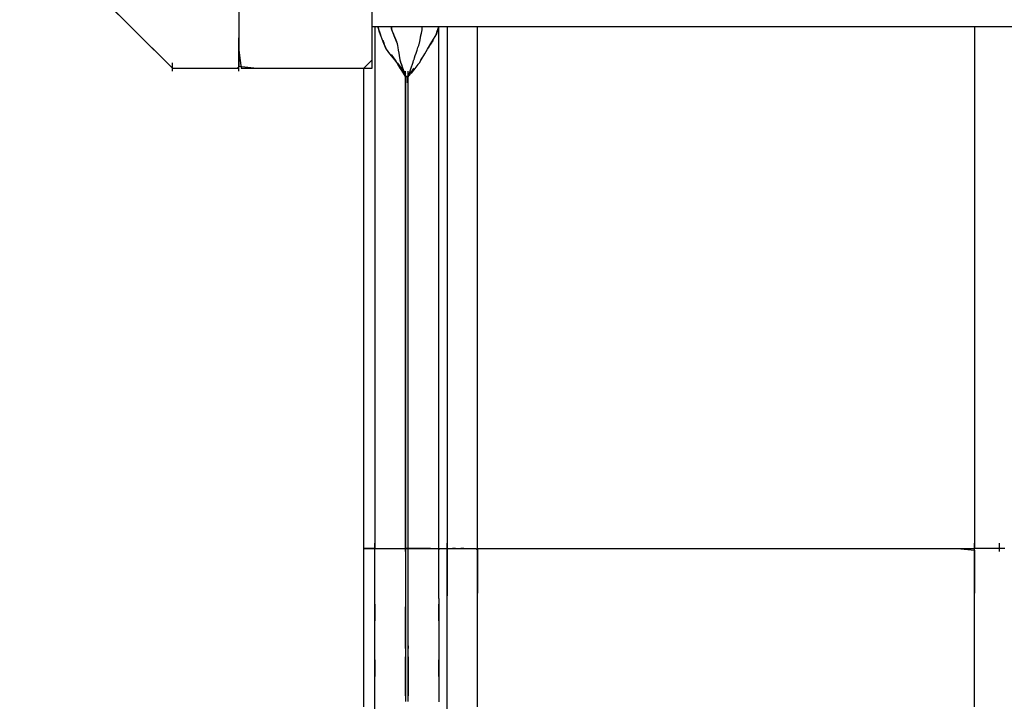
# Model space of a CAD drawing. Extents: x -13996 to 7815, y -8426 to 4611.
# Drawn here: x -11553 to -10888, y -3479 to -3019 of the extents above; entities that cross this region are included whole.
import ezdxf

# ---------------------------------------------------------------- set-up
doc = ezdxf.new("R2010")
doc.units = 0
doc.layers.get('0').update_dxf_attribs({"linetype": 'CONTINUOUS'})

msp = doc.modelspace()

# ---------------------------------------------------------------- linework, layer by layer
for p, q in [((-11449.47, -3052), (-11552.51, -2949.2)), ((-11552.51, -2949.2), (-11477.47, -3024.07)), ((-11404.52, -2982.4), (-11404.52, -3022.34)), ((-11314.64, -3031.71), (-11314.64, -2991.77)), ((-11404.52, -3001.88), (-11404.52, -3039.85)), ((-11314.64, -3046.27), (-11314.64, -3012.23)), ((-11404.52, -3022.34), (-11404.52, -3050.49)), ((-11314.64, -3020.36), (-11314.64, -3020.17)), ((-11314.64, -3020.88), (-11314.64, -3020.36)), ((-11314.64, -3021.62), (-11314.64, -3020.88)), ((-11314.64, -3022.51), (-11314.64, -3021.62)), ((-11314.64, -3023.44), (-11314.64, -3022.51)), ((-11477.47, -3024.07), (-11449.47, -3052)), ((-11314.64, -3024.33), (-11314.64, -3023.44)), ((-11314.64, -3023.91), (-11283.5, -3023.91)), ((-11314.64, -3025.08), (-11314.64, -3024.33)), ((-11314.64, -3025.59), (-11314.64, -3025.08)), ((-11314.64, -3025.79), (-11314.64, -3025.59)), ((-11312.76, -3023.91), (-11312.76, -3035.99)), ((-11310.9, -3023.91), (-11310.83, -3024.11)), ((-11310.49, -3025.13), (-11310.9, -3023.91)), ((-11310.83, -3024.11), (-11310.66, -3024.62)), ((-11310.66, -3024.62), (-11310.41, -3025.37)), ((-11309.68, -3027.55), (-11310.49, -3025.13)), ((-11310.41, -3025.37), (-11310.11, -3026.26)), ((-11310.11, -3026.26), (-11309.8, -3027.19)), ((-11309.8, -3027.19), (-11309.5, -3028.07)), ((-11309.07, -3029.37), (-11309.68, -3027.55)), ((-11309.5, -3028.07), (-11309.25, -3028.82)), ((-11309.25, -3028.82), (-11309.08, -3029.34)), ((-11309.08, -3029.34), (-11309.02, -3029.53)), ((-11308.63, -3030.5), (-11309.07, -3029.37)), ((-11301.53, -3024.15), (-11301.53, -3023.91)), ((-11301.53, -3023.91), (-11301.53, -3023.98)), ((-11301.53, -3023.98), (-11301.53, -3024.15)), ((-11301.53, -3024.69), (-11301.53, -3024.15)), ((-11301.53, -3024.15), (-11301.53, -3024.4)), ((-11301.53, -3024.4), (-11301.53, -3024.69)), ((-11301.53, -3025.3), (-11301.53, -3024.69)), ((-11301.53, -3024.69), (-11301.53, -3025)), ((-11301.53, -3025), (-11301.53, -3025.3)), ((-11301.53, -3025.72), (-11301.53, -3025.3)), ((-11301.53, -3025.3), (-11301.53, -3025.55)), ((-11301.53, -3025.55), (-11301.53, -3025.72)), ((-11301.4, -3026.11), (-11301.53, -3025.72)), ((-11301.53, -3025.72), (-11301.53, -3025.79)), ((-11301.53, -3025.79), (-11301.4, -3026.11)), ((-11300.56, -3028.21), (-11301.4, -3026.11)), ((-11301.4, -3026.11), (-11301.05, -3026.97)), ((-11301.05, -3026.97), (-11300.56, -3028.21)), ((-11299.34, -3031.24), (-11300.56, -3028.21)), ((-11300.56, -3028.21), (-11299.96, -3029.69)), ((-11299.96, -3029.69), (-11299.34, -3031.24)), ((-11283.5, -3023.91), (-11200.02, -3023.91)), ((-11282.02, -3031.24), (-11281.42, -3028.21)), ((-11282.02, -3031.24), (-11281.71, -3029.69)), ((-11281.71, -3029.69), (-11281.42, -3028.21)), ((-11281.42, -3028.21), (-11281, -3026.11)), ((-11281.42, -3028.21), (-11281.17, -3026.97)), ((-11281.17, -3026.97), (-11281, -3026.11)), ((-11281, -3026.11), (-11280.93, -3025.72)), ((-11281, -3026.11), (-11280.93, -3025.79)), ((-11280.93, -3024.15), (-11280.93, -3023.91)), ((-11280.93, -3023.98), (-11280.93, -3023.91)), ((-11280.93, -3024.15), (-11280.93, -3023.98)), ((-11280.93, -3024.69), (-11280.93, -3024.15)), ((-11280.93, -3024.4), (-11280.93, -3024.15)), ((-11280.93, -3024.69), (-11280.93, -3024.4)), ((-11280.93, -3025.3), (-11280.93, -3024.69)), ((-11280.93, -3025), (-11280.93, -3024.69)), ((-11280.93, -3025.3), (-11280.93, -3025)), ((-11280.93, -3025.72), (-11280.93, -3025.3)), ((-11280.93, -3025.55), (-11280.93, -3025.3)), ((-11280.93, -3025.72), (-11280.93, -3025.55)), ((-11280.93, -3025.79), (-11280.93, -3025.72)), ((-11272.15, -3030.5), (-11271.51, -3029.37)), ((-11271.5, -3029.34), (-11271.56, -3029.53)), ((-11271.51, -3029.37), (-11270.91, -3027.55)), ((-11271.33, -3028.82), (-11271.5, -3029.34)), ((-11271.08, -3028.07), (-11271.33, -3028.82)), ((-11270.79, -3027.19), (-11271.08, -3028.07)), ((-11270.91, -3027.55), (-11270.1, -3025.13)), ((-11270.48, -3026.26), (-11270.79, -3027.19)), ((-11270.18, -3025.37), (-11270.48, -3026.26)), ((-11269.93, -3024.62), (-11270.18, -3025.37)), ((-11270.1, -3025.13), (-11269.7, -3023.91)), ((-11269.76, -3024.11), (-11269.93, -3024.62)), ((-11269.7, -3023.91), (-11269.76, -3024.11)), ((-11269.7, -3035.99), (-11269.7, -3023.91)), ((-11264.07, -3023.91), (-11264.07, -3035.99)), ((-11243.48, -3035.99), (-11243.48, -3023.91)), ((-11200.02, -3023.91), (-11079.17, -3023.91)), ((-11079.17, -3023.91), (-10935.89, -3023.91)), ((-10935.89, -3023.91), (-10785.14, -3023.91)), ((-10908.27, -3023.91), (-10908.27, -3035.99)), ((-11404.52, -3034), (-11404.52, -3031.4)), ((-11404.52, -3032.11), (-11404.52, -3031.4)), ((-11404.52, -3034), (-11404.52, -3032.11)), ((-11404.52, -3039.99), (-11404.52, -3034)), ((-11404.52, -3036.74), (-11404.52, -3034)), ((-11314.64, -3052), (-11314.64, -3031.71)), ((-11312.76, -3035.99), (-11312.76, -3068.34)), ((-11307.14, -3034.21), (-11308.63, -3030.5)), ((-11307.09, -3033.47), (-11307.15, -3033.28)), ((-11305.66, -3037.92), (-11307.14, -3034.21)), ((-11306.91, -3033.99), (-11307.09, -3033.47)), ((-11306.66, -3034.73), (-11306.91, -3033.99)), ((-11306.37, -3035.62), (-11306.66, -3034.73)), ((-11306.06, -3036.55), (-11306.37, -3035.62)), ((-11298.25, -3033.97), (-11299.34, -3031.24)), ((-11299.34, -3031.24), (-11298.75, -3032.72)), ((-11298.75, -3032.72), (-11298.25, -3033.97)), ((-11297.78, -3035.15), (-11298.25, -3033.97)), ((-11298.25, -3033.97), (-11297.91, -3034.83)), ((-11297.91, -3034.83), (-11297.78, -3035.15)), ((-11297.78, -3035.15), (-11297.72, -3035.53)), ((-11297.72, -3035.53), (-11297.55, -3036.57)), ((-11283.27, -3036.57), (-11282.93, -3035.53)), ((-11282.93, -3035.53), (-11282.8, -3035.15)), ((-11282.8, -3035.15), (-11282.56, -3033.97)), ((-11282.8, -3035.15), (-11282.74, -3034.83)), ((-11282.74, -3034.83), (-11282.56, -3033.97)), ((-11282.56, -3033.97), (-11282.02, -3031.24)), ((-11282.56, -3033.97), (-11282.32, -3032.72)), ((-11282.32, -3032.72), (-11282.02, -3031.24)), ((-11276.6, -3037.92), (-11274.38, -3034.21)), ((-11275.63, -3036.55), (-11275.01, -3035.62)), ((-11275.01, -3035.62), (-11274.41, -3034.73)), ((-11274.41, -3034.73), (-11273.92, -3033.99)), ((-11274.38, -3034.21), (-11272.15, -3030.5)), ((-11273.92, -3033.99), (-11273.57, -3033.47)), ((-11273.57, -3033.47), (-11273.44, -3033.28)), ((-11269.7, -3068.34), (-11269.7, -3035.99)), ((-11264.07, -3035.99), (-11264.07, -3068.34)), ((-11243.48, -3068.34), (-11243.48, -3035.99)), ((-10908.27, -3035.99), (-10908.27, -3068.34)), ((-11404.52, -3039.99), (-11404.52, -3036.74)), ((-11404.52, -3039.85), (-11403.01, -3052)), ((-11404.52, -3046.66), (-11404.52, -3039.99)), ((-11404.52, -3043.41), (-11404.52, -3039.99)), ((-11305.76, -3037.44), (-11306.06, -3036.55)), ((-11305.51, -3038.19), (-11305.76, -3037.44)), ((-11305.06, -3039.16), (-11305.66, -3037.92)), ((-11305.34, -3038.7), (-11305.51, -3038.19)), ((-11305.27, -3038.89), (-11305.34, -3038.7)), ((-11302.63, -3042.19), (-11305.06, -3039.16)), ((-11299.4, -3046.24), (-11302.63, -3042.19)), ((-11301.05, -3043.35), (-11301.53, -3042.64)), ((-11297.55, -3036.57), (-11297.3, -3038.06)), ((-11297.3, -3038.06), (-11297, -3039.83)), ((-11297, -3039.83), (-11296.69, -3041.7)), ((-11296.69, -3041.7), (-11296.4, -3043.47)), ((-11285.57, -3043.47), (-11284.98, -3041.7)), ((-11284.98, -3041.7), (-11284.36, -3039.83)), ((-11284.36, -3039.83), (-11283.77, -3038.06)), ((-11283.77, -3038.06), (-11283.27, -3036.57)), ((-11281.59, -3046.24), (-11279.16, -3042.19)), ((-11279.16, -3042.19), (-11277.35, -3039.16)), ((-11277.35, -3039.16), (-11276.6, -3037.92)), ((-11277.19, -3038.89), (-11277.06, -3038.7)), ((-11277.06, -3038.7), (-11276.72, -3038.19)), ((-11276.72, -3038.19), (-11276.22, -3037.44)), ((-11276.22, -3037.44), (-11275.63, -3036.55)), ((-11449.47, -3048.45), (-11449.47, -3048.26)), ((-11449.47, -3048.97), (-11449.47, -3048.45)), ((-11449.47, -3049.71), (-11449.47, -3048.97)), ((-11449.47, -3050.6), (-11449.47, -3049.71)), ((-11404.52, -3046.66), (-11404.52, -3043.41)), ((-11404.52, -3051.3), (-11404.52, -3046.66)), ((-11404.52, -3049.4), (-11404.52, -3046.66)), ((-11404.52, -3048.45), (-11404.52, -3048.26)), ((-11404.52, -3048.97), (-11404.52, -3048.45)), ((-11404.52, -3049.71), (-11404.52, -3048.97)), ((-11404.52, -3051.3), (-11404.52, -3049.4)), ((-11404.52, -3050.6), (-11404.52, -3049.71)), ((-11320.37, -3052), (-11314.64, -3046.27)), ((-11299.96, -3044.98), (-11301.05, -3043.35)), ((-11298.75, -3046.8), (-11299.96, -3044.98)), ((-11297.78, -3048.26), (-11299.4, -3046.24)), ((-11297.91, -3048.06), (-11298.75, -3046.8)), ((-11297.72, -3048.39), (-11297.91, -3048.06)), ((-11297.07, -3049.44), (-11297.78, -3048.26)), ((-11297.3, -3049.23), (-11297.72, -3048.39)), ((-11297.59, -3048.58), (-11297.59, -3048.51)), ((-11297.59, -3048.51), (-11296.33, -3050.2)), ((-11296.33, -3050.69), (-11297.59, -3048.58)), ((-11296.69, -3050.44), (-11297.3, -3049.23)), ((-11295.44, -3052.16), (-11297.07, -3049.44)), ((-11296.4, -3043.47), (-11296.15, -3044.97)), ((-11296.15, -3044.97), (-11295.98, -3046)), ((-11295.98, -3046), (-11295.92, -3046.38)), ((-11295.92, -3046.38), (-11295.79, -3046.77)), ((-11295.92, -3046.38), (-11295.44, -3047.8)), ((-11295.79, -3046.77), (-11295.44, -3047.8)), ((-11295.44, -3047.8), (-11294.94, -3049.3)), ((-11295.44, -3047.8), (-11294.35, -3051.07)), ((-11294.94, -3049.3), (-11294.35, -3051.07)), ((-11288.11, -3051.07), (-11287.52, -3049.3)), ((-11287.52, -3049.3), (-11287.02, -3047.8)), ((-11287.02, -3047.8), (-11286.67, -3046.77)), ((-11286.67, -3046.77), (-11286.54, -3046.38)), ((-11286.54, -3046.38), (-11286.42, -3046)), ((-11286.42, -3046), (-11286.07, -3044.97)), ((-11286.07, -3044.97), (-11285.57, -3043.47)), ((-11283.74, -3049.44), (-11285.92, -3052.16)), ((-11282.8, -3048.26), (-11283.74, -3049.44)), ((-11282.8, -3048.26), (-11281.59, -3046.24)), ((-11282.74, -3048.13), (-11282.8, -3048.26)), ((-11282.56, -3047.78), (-11282.74, -3048.13)), ((-11282.32, -3047.29), (-11282.56, -3047.78)), ((-11282.02, -3046.7), (-11282.32, -3047.29)), ((-11281.71, -3046.07), (-11282.02, -3046.7)), ((-11281.42, -3045.48), (-11281.71, -3046.07)), ((-11281.17, -3044.98), (-11281.42, -3045.48)), ((-11281, -3044.64), (-11281.17, -3044.98)), ((-11280.93, -3044.51), (-11281, -3044.64)), ((-11449.47, -3051.53), (-11449.47, -3050.6)), ((-11449.47, -3052.42), (-11449.47, -3051.53)), ((-11449.47, -3052), (-11447.92, -3052)), ((-11449.47, -3052), (-11443.79, -3052)), ((-11449.47, -3053.17), (-11449.47, -3052.42)), ((-11449.47, -3053.68), (-11449.47, -3053.17)), ((-11449.47, -3053.88), (-11449.47, -3053.68)), ((-11447.92, -3052), (-11443.79, -3052)), ((-11443.79, -3052), (-11437.81, -3052)), ((-11443.79, -3052), (-11430.72, -3052)), ((-11437.81, -3052), (-11430.72, -3052)), ((-11430.72, -3052), (-11423.26, -3052)), ((-11430.72, -3052), (-11416.17, -3052)), ((-11423.26, -3052), (-11416.17, -3052)), ((-11416.17, -3052), (-11410.19, -3052)), ((-11416.17, -3052), (-11406.06, -3052)), ((-11410.19, -3052), (-11406.06, -3052)), ((-11406.06, -3052), (-11404.52, -3051.3)), ((-11406.06, -3052), (-11404.52, -3052)), ((-11404.52, -3050.49), (-11392.37, -3052)), ((-11404.52, -3051.53), (-11404.52, -3050.6)), ((-11404.52, -3052), (-11404.52, -3051.3)), ((-11404.52, -3052.42), (-11404.52, -3051.53)), ((-11404.52, -3053.17), (-11404.52, -3052.42)), ((-11404.52, -3053.68), (-11404.52, -3053.17)), ((-11404.52, -3053.88), (-11404.52, -3053.68)), ((-11403.01, -3052), (-11374.86, -3052)), ((-11392.37, -3052), (-11354.41, -3052)), ((-11374.86, -3052), (-11334.93, -3052)), ((-11354.41, -3052), (-11320.37, -3052)), ((-11334.93, -3052), (-11314.64, -3052)), ((-11320.25, -3063.11), (-11320.25, -3052)), ((-11296.15, -3051.53), (-11296.69, -3050.44)), ((-11296.33, -3050.2), (-11294.51, -3052.62)), ((-11294.51, -3053.72), (-11296.33, -3050.69)), ((-11295.92, -3052), (-11296.15, -3051.53)), ((-11293.62, -3055.19), (-11295.44, -3052.16)), ((-11294.51, -3052.62), (-11292.88, -3054.8)), ((-11292.88, -3056.44), (-11294.51, -3053.72)), ((-11294.35, -3051.07), (-11293.73, -3052.94)), ((-11294.35, -3051.07), (-11293.14, -3054.71)), ((-11293.73, -3052.94), (-11293.14, -3054.71)), ((-11292.36, -3057.3), (-11293.62, -3055.19)), ((-11293.14, -3054.71), (-11292.64, -3056.2)), ((-11293.14, -3054.71), (-11292.3, -3057.24)), ((-11292.88, -3054.8), (-11292.17, -3055.75)), ((-11292.64, -3056.2), (-11292.3, -3057.24)), ((-11292.17, -3054.07), (-11292.17, -3053.88)), ((-11292.17, -3054.58), (-11292.17, -3054.07)), ((-11292.17, -3055.33), (-11292.17, -3054.58)), ((-11292.17, -3056.22), (-11292.17, -3055.33)), ((-11292.17, -3057.15), (-11292.17, -3056.22)), ((-11290.29, -3054.07), (-11290.29, -3053.88)), ((-11290.29, -3054.58), (-11290.29, -3054.07)), ((-11290.29, -3055.33), (-11290.29, -3054.58)), ((-11290.29, -3056.22), (-11290.29, -3055.33)), ((-11290.29, -3055.98), (-11290.29, -3055.75)), ((-11290.29, -3056.53), (-11290.29, -3055.98)), ((-11290.29, -3057.15), (-11290.29, -3056.22)), ((-11290.16, -3057.24), (-11289.82, -3056.2)), ((-11288.35, -3055.19), (-11290.03, -3057.3)), ((-11289.82, -3056.2), (-11289.32, -3054.71)), ((-11289.82, -3056.91), (-11289.32, -3056.16)), ((-11289.32, -3054.71), (-11288.73, -3052.94)), ((-11289.32, -3056.16), (-11288.73, -3055.28)), ((-11288.73, -3052.94), (-11288.11, -3051.07)), ((-11288.73, -3055.28), (-11288.11, -3054.35)), ((-11285.92, -3052.16), (-11288.35, -3055.19)), ((-11288.11, -3054.35), (-11287.52, -3053.46)), ((-11287.52, -3053.46), (-11287.02, -3052.71)), ((-11287.02, -3052.71), (-11286.67, -3052.2)), ((-11286.67, -3052.2), (-11286.54, -3052)), ((-11292.17, -3057.62), (-11292.88, -3056.44)), ((-11292.3, -3057.24), (-11292.36, -3057.3)), ((-11292.3, -3057.24), (-11292.17, -3057.62)), ((-11292.17, -3058.04), (-11292.17, -3057.15)), ((-11291.97, -3057.62), (-11292.17, -3066.53)), ((-11292.17, -3068.54), (-11292.11, -3057.62)), ((-11292.17, -3058.78), (-11292.17, -3058.04)), ((-11292.17, -3059.3), (-11292.17, -3058.78)), ((-11292.17, -3059.49), (-11292.17, -3059.3)), ((-11292.11, -3057.62), (-11291.68, -3057.62)), ((-11291.23, -3057.62), (-11291.97, -3057.62)), ((-11291.68, -3057.62), (-11291.07, -3057.62)), ((-11290.49, -3057.62), (-11291.23, -3057.62)), ((-11291.07, -3057.62), (-11290.53, -3057.62)), ((-11290.53, -3057.62), (-11290.29, -3057.62)), ((-11290.29, -3066.53), (-11290.49, -3057.62)), ((-11290.29, -3057.15), (-11290.29, -3056.53)), ((-11290.29, -3058.04), (-11290.29, -3057.15)), ((-11290.29, -3057.56), (-11290.29, -3057.15)), ((-11290.29, -3057.62), (-11290.16, -3057.24)), ((-11290.03, -3057.3), (-11290.29, -3057.56)), ((-11290.29, -3057.62), (-11290.16, -3057.43)), ((-11290.29, -3068.54), (-11290.29, -3057.62)), ((-11290.29, -3058.78), (-11290.29, -3058.04)), ((-11290.29, -3059.3), (-11290.29, -3058.78)), ((-11290.29, -3059.49), (-11290.29, -3059.3)), ((-11290.16, -3057.43), (-11289.82, -3056.91)), ((-11320.25, -3092.89), (-11320.25, -3063.11)), ((-11312.76, -3068.34), (-11312.76, -3115.19)), ((-11292.17, -3066.53), (-11292.17, -3169.68)), ((-11292.17, -3140.16), (-11292.17, -3068.54)), ((-11290.29, -3169.68), (-11290.29, -3066.53)), ((-11290.29, -3097.8), (-11290.29, -3068.54)), ((-11269.7, -3115.19), (-11269.7, -3068.34)), ((-11264.07, -3068.34), (-11264.07, -3115.19)), ((-11243.48, -3115.19), (-11243.48, -3068.34)), ((-10908.27, -3068.34), (-10908.27, -3115.19)), ((-11320.25, -3136), (-11320.25, -3092.89)), ((-11290.29, -3140.16), (-11290.29, -3097.8)), ((-11312.76, -3115.19), (-11312.76, -3170.73)), ((-11269.7, -3170.73), (-11269.7, -3115.19)), ((-11264.07, -3115.19), (-11264.07, -3170.73)), ((-11243.48, -3170.73), (-11243.48, -3115.19)), ((-10908.27, -3115.19), (-10908.27, -3170.73)), ((-11320.25, -3187.1), (-11320.25, -3136)), ((-11292.17, -3243.22), (-11292.17, -3140.16)), ((-11290.29, -3190.38), (-11290.29, -3140.16)), ((-11312.76, -3170.73), (-11312.76, -3229.16)), ((-11292.17, -3169.68), (-11292.17, -3307.21)), ((-11290.29, -3307.21), (-11290.29, -3169.68)), ((-11269.7, -3229.16), (-11269.7, -3170.73)), ((-11264.07, -3170.73), (-11264.07, -3229.16)), ((-11243.48, -3229.16), (-11243.48, -3170.73)), ((-10908.27, -3170.73), (-10908.27, -3229.16)), ((-11320.25, -3240.87), (-11320.25, -3187.1)), ((-11290.29, -3243.22), (-11290.29, -3190.38)), ((-11312.76, -3229.16), (-11312.76, -3284.7)), ((-11269.7, -3284.7), (-11269.7, -3229.16)), ((-11264.07, -3229.16), (-11264.07, -3284.7)), ((-11243.48, -3284.7), (-11243.48, -3229.16)), ((-10908.27, -3229.16), (-10908.27, -3284.7)), ((-11320.25, -3291.98), (-11320.25, -3240.87)), ((-11292.17, -3335.8), (-11292.17, -3243.22)), ((-11290.29, -3293.44), (-11290.29, -3243.22)), ((-11312.76, -3284.7), (-11312.76, -3331.54)), ((-11269.7, -3331.54), (-11269.7, -3284.7)), ((-11264.07, -3284.7), (-11264.07, -3331.54)), ((-11243.48, -3331.54), (-11243.48, -3284.7)), ((-10908.27, -3284.7), (-10908.27, -3331.54)), ((-11320.25, -3335.09), (-11320.25, -3291.98)), ((-11290.29, -3335.8), (-11290.29, -3293.44)), ((-11292.17, -3307.21), (-11292.17, -3375.97)), ((-11290.29, -3375.97), (-11290.29, -3307.21)), ((-11320.25, -3364.86), (-11320.25, -3335.09)), ((-11312.76, -3331.54), (-11312.76, -3363.9)), ((-11269.7, -3363.9), (-11269.7, -3331.54)), ((-11264.07, -3331.54), (-11264.07, -3363.9)), ((-11243.48, -3363.9), (-11243.48, -3331.54)), ((-10908.27, -3331.54), (-10908.27, -3363.9)), ((-11292.17, -3375.97), (-11292.17, -3335.8)), ((-11290.29, -3365.06), (-11290.29, -3335.8)), ((-11320.25, -3375.97), (-11320.25, -3364.86)), ((-11312.76, -3363.9), (-11312.76, -3375.97)), ((-11290.29, -3375.97), (-11290.29, -3365.06)), ((-11269.7, -3375.97), (-11269.7, -3363.9)), ((-11264.07, -3363.9), (-11264.07, -3375.97)), ((-11243.48, -3375.97), (-11243.48, -3363.9)), ((-10908.27, -3363.9), (-10908.27, -3375.97)), ((-11320.25, -3372.42), (-11320.25, -3372.23)), ((-11320.25, -3372.94), (-11320.25, -3372.42)), ((-11320.25, -3373.68), (-11320.25, -3372.94)), ((-11320.25, -3374.57), (-11320.25, -3373.68)), ((-11320.25, -3375.5), (-11320.25, -3374.57)), ((-11312.76, -3372.42), (-11312.76, -3372.23)), ((-11312.76, -3372.94), (-11312.76, -3372.42)), ((-11312.76, -3373.68), (-11312.76, -3372.94)), ((-11312.76, -3374.57), (-11312.76, -3373.68)), ((-11312.76, -3375.5), (-11312.76, -3374.57)), ((-11292.17, -3372.42), (-11292.17, -3372.23)), ((-11292.17, -3372.94), (-11292.17, -3372.42)), ((-11292.17, -3373.68), (-11292.17, -3372.94)), ((-11292.17, -3374.57), (-11292.17, -3373.68)), ((-11292.17, -3375.5), (-11292.17, -3374.57)), ((-11290.29, -3372.42), (-11290.29, -3372.23)), ((-11290.29, -3372.94), (-11290.29, -3372.42)), ((-11290.29, -3373.68), (-11290.29, -3372.94)), ((-11290.29, -3374.57), (-11290.29, -3373.68)), ((-11290.29, -3375.5), (-11290.29, -3374.57)), ((-11269.7, -3372.42), (-11269.7, -3372.23)), ((-11269.7, -3372.94), (-11269.7, -3372.42)), ((-11269.7, -3373.68), (-11269.7, -3372.94)), ((-11269.7, -3374.57), (-11269.7, -3373.68)), ((-11269.7, -3375.5), (-11269.7, -3374.57)), ((-11264.07, -3372.42), (-11264.07, -3372.23)), ((-11264.07, -3372.94), (-11264.07, -3372.42)), ((-11264.07, -3373.68), (-11264.07, -3372.94)), ((-11264.07, -3374.57), (-11264.07, -3373.68)), ((-11264.07, -3375.5), (-11264.07, -3374.57)), ((-11243.48, -3372.42), (-11243.48, -3372.23)), ((-11243.48, -3372.94), (-11243.48, -3372.42)), ((-11243.48, -3373.68), (-11243.48, -3372.94)), ((-11243.48, -3374.57), (-11243.48, -3373.68)), ((-11243.48, -3375.5), (-11243.48, -3374.57)), ((-10908.27, -3372.42), (-10908.27, -3372.23)), ((-10908.27, -3372.94), (-10908.27, -3372.42)), ((-10908.27, -3373.68), (-10908.27, -3372.94)), ((-10908.27, -3374.57), (-10908.27, -3373.68)), ((-10908.27, -3375.5), (-10908.27, -3374.57)), ((-10891.41, -3372.42), (-10891.41, -3372.23)), ((-10891.41, -3372.94), (-10891.41, -3372.42)), ((-10891.41, -3373.68), (-10891.41, -3372.94)), ((-10891.41, -3374.57), (-10891.41, -3373.68)), ((-10891.41, -3375.5), (-10891.41, -3374.57)), ((-11320.25, -3376.39), (-11320.25, -3375.5)), ((-11320.25, -3375.97), (-11320, -3375.97)), ((-11320.25, -3382.31), (-11320.25, -3375.97)), ((-11319.31, -3375.97), (-11320.25, -3375.97)), ((-11320.25, -3377.14), (-11320.25, -3376.39)), ((-11320.25, -3377.65), (-11320.25, -3377.14)), ((-11320.25, -3377.85), (-11320.25, -3377.65)), ((-11320, -3375.97), (-11319.31, -3375.97)), ((-11319.31, -3375.97), (-11318.31, -3375.97)), ((-11317.13, -3375.97), (-11319.31, -3375.97)), ((-11318.31, -3375.97), (-11317.13, -3375.97)), ((-11317.13, -3375.97), (-11315.89, -3375.97)), ((-11314.7, -3375.97), (-11317.13, -3375.97)), ((-11315.89, -3375.97), (-11314.7, -3375.97)), ((-11314.7, -3375.97), (-11313.71, -3375.97)), ((-11313.02, -3375.97), (-11314.7, -3375.97)), ((-11313.71, -3375.97), (-11313.02, -3375.97)), ((-11313.02, -3375.97), (-11312.76, -3375.97)), ((-11312.76, -3377.13), (-11313.02, -3375.97)), ((-11312.76, -3376.39), (-11312.76, -3375.5)), ((-11312.76, -3375.97), (-11312.34, -3375.97)), ((-11312.76, -3377.13), (-11312.76, -3376.39)), ((-11312.76, -3384.71), (-11312.76, -3377.13)), ((-11312.76, -3377.65), (-11312.76, -3377.13)), ((-11312.76, -3377.85), (-11312.76, -3377.65)), ((-11312.34, -3375.97), (-11311.51, -3375.97)), ((-11311.51, -3375.97), (-11310.93, -3375.97)), ((-11310.93, -3375.97), (-11310.14, -3375.97)), ((-11310.14, -3375.97), (-11307.76, -3375.97)), ((-11307.76, -3375.97), (-11305.63, -3375.97)), ((-11305.63, -3375.97), (-11304.91, -3375.97)), ((-11304.91, -3375.97), (-11302.79, -3375.97)), ((-11302.79, -3375.97), (-11300.42, -3375.97)), ((-11300.42, -3375.97), (-11299.53, -3375.97)), ((-11299.53, -3375.97), (-11297.19, -3375.97)), ((-11297.19, -3375.97), (-11293.86, -3375.97)), ((-11293.86, -3375.97), (-11292.17, -3375.97)), ((-11292.17, -3376.39), (-11292.17, -3375.5)), ((-11292.17, -3375.97), (-11292.11, -3375.97)), ((-11291.97, -3375.97), (-11292.17, -3376.97)), ((-11292.17, -3377.14), (-11292.17, -3376.39)), ((-11292.17, -3376.97), (-11292.17, -3388.5)), ((-11292.17, -3377.65), (-11292.17, -3377.14)), ((-11292.17, -3377.85), (-11292.17, -3377.65)), ((-11292.11, -3375.97), (-11291.93, -3375.97)), ((-11291.23, -3375.97), (-11291.97, -3375.97)), ((-11291.93, -3375.97), (-11291.68, -3375.97)), ((-11291.68, -3375.97), (-11291.39, -3375.97)), ((-11291.39, -3375.97), (-11291.07, -3375.97)), ((-11290.49, -3375.97), (-11291.23, -3375.97)), ((-11291.07, -3375.97), (-11290.78, -3375.97)), ((-11290.78, -3375.97), (-11290.53, -3375.97)), ((-11290.53, -3375.97), (-11290.35, -3375.97)), ((-11290.29, -3376.97), (-11290.49, -3375.97)), ((-11290.35, -3375.97), (-11290.29, -3375.97)), ((-11290.29, -3376.39), (-11290.29, -3375.5)), ((-11289.34, -3375.97), (-11290.29, -3375.97)), ((-11290.29, -3375.97), (-11288.6, -3375.97)), ((-11290.29, -3377.14), (-11290.29, -3376.39)), ((-11290.29, -3388.5), (-11290.29, -3376.97)), ((-11290.29, -3377.65), (-11290.29, -3377.14)), ((-11290.29, -3377.85), (-11290.29, -3377.65)), ((-11287.17, -3375.97), (-11289.34, -3375.97)), ((-11288.6, -3375.97), (-11285.27, -3375.97)), ((-11284.74, -3375.97), (-11287.17, -3375.97)), ((-11285.27, -3375.97), (-11282.93, -3375.97)), ((-11283.06, -3375.97), (-11284.74, -3375.97)), ((-11282.54, -3375.97), (-11283.06, -3375.97)), ((-11282.93, -3375.97), (-11281.79, -3375.97)), ((-11280.86, -3375.97), (-11282.54, -3375.97)), ((-11281.79, -3375.97), (-11278.62, -3375.97)), ((-11278.43, -3375.97), (-11280.86, -3375.97)), ((-11278.62, -3375.97), (-11275.79, -3375.97)), ((-11276.25, -3375.97), (-11278.43, -3375.97)), ((-11275.31, -3375.97), (-11276.25, -3375.97)), ((-11275.79, -3375.97), (-11275.07, -3375.97)), ((-11275.07, -3375.97), (-11273.65, -3375.97)), ((-11273.65, -3375.97), (-11272.07, -3375.97)), ((-11272.07, -3375.97), (-11271.53, -3375.97)), ((-11271.56, -3375.97), (-11271.5, -3375.97)), ((-11271.53, -3375.97), (-11270.95, -3375.97)), ((-11271.5, -3375.97), (-11271.33, -3375.97)), ((-11271.33, -3375.97), (-11271.08, -3375.97)), ((-11271.08, -3375.97), (-11270.79, -3375.97)), ((-11270.95, -3375.97), (-11270.12, -3375.97)), ((-11270.79, -3375.97), (-11270.48, -3375.97)), ((-11270.48, -3375.97), (-11270.18, -3375.97)), ((-11270.18, -3375.97), (-11269.93, -3375.97)), ((-11270.12, -3375.97), (-11269.7, -3375.97)), ((-11269.93, -3375.97), (-11269.76, -3375.97)), ((-11269.76, -3375.97), (-11269.7, -3375.97)), ((-11269.7, -3376.39), (-11269.7, -3375.5)), ((-11269.7, -3375.97), (-11269.51, -3375.97)), ((-11269.7, -3376.92), (-11269.11, -3375.97)), ((-11269.7, -3377.14), (-11269.7, -3376.39)), ((-11269.7, -3387.84), (-11269.7, -3376.92)), ((-11269.7, -3377.65), (-11269.7, -3377.14)), ((-11269.7, -3377.85), (-11269.7, -3377.65)), ((-11269.51, -3375.97), (-11268.99, -3375.97)), ((-11269.11, -3375.97), (-11266.89, -3375.97)), ((-11268.99, -3375.97), (-11268.24, -3375.97)), ((-11268.24, -3375.97), (-11267.35, -3375.97)), ((-11267.35, -3375.97), (-11266.42, -3375.97)), ((-11266.89, -3375.97), (-11264.66, -3375.97)), ((-11266.42, -3375.97), (-11265.53, -3375.97)), ((-11265.53, -3375.97), (-11264.78, -3375.97)), ((-11264.78, -3375.97), (-11264.27, -3375.97)), ((-11264.66, -3375.97), (-11264.07, -3376.86)), ((-11264.27, -3375.97), (-11264.07, -3375.97)), ((-11264.07, -3376.39), (-11264.07, -3375.5)), ((-11264.07, -3383.16), (-11264.07, -3375.97)), ((-11264.07, -3375.97), (-11263.23, -3375.97)), ((-11264.07, -3377.14), (-11264.07, -3376.39)), ((-11264.07, -3376.86), (-11264.07, -3387.18)), ((-11264.07, -3377.65), (-11264.07, -3377.14)), ((-11264.07, -3377.85), (-11264.07, -3377.65)), ((-11263.23, -3375.97), (-11261.56, -3375.97)), ((-11261.56, -3375.97), (-11260.39, -3375.97)), ((-11260.39, -3375.97), (-11259.32, -3375.97)), ((-11260.26, -3375.97), (-11260.33, -3375.97)), ((-11260.09, -3375.97), (-11260.26, -3375.97)), ((-11259.84, -3375.97), (-11260.09, -3375.97)), ((-11259.55, -3375.97), (-11259.84, -3375.97)), ((-11259.24, -3375.97), (-11259.55, -3375.97)), ((-11259.32, -3375.97), (-11256.15, -3375.97)), ((-11258.95, -3375.97), (-11259.24, -3375.97)), ((-11258.7, -3375.97), (-11258.95, -3375.97)), ((-11258.53, -3375.97), (-11258.7, -3375.97)), ((-11258.46, -3375.97), (-11258.53, -3375.97)), ((-11256.15, -3375.97), (-11253.32, -3375.97)), ((-11254.65, -3375.97), (-11254.72, -3375.97)), ((-11254.48, -3375.97), (-11254.65, -3375.97)), ((-11254.23, -3375.97), (-11254.48, -3375.97)), ((-11253.93, -3375.97), (-11254.23, -3375.97)), ((-11253.62, -3375.97), (-11253.93, -3375.97)), ((-11253.32, -3375.97), (-11253.62, -3375.97)), ((-11253.07, -3375.97), (-11253.32, -3375.97)), ((-11253.32, -3375.97), (-11252.24, -3375.97)), ((-11252.9, -3375.97), (-11253.07, -3375.97)), ((-11252.84, -3375.97), (-11252.9, -3375.97)), ((-11252.24, -3375.97), (-11248.7, -3375.97)), ((-11248.7, -3375.97), (-11244.75, -3375.97)), ((-11244.75, -3375.97), (-11243.48, -3376.48)), ((-11243.48, -3376.39), (-11243.48, -3375.5)), ((-11243.48, -3375.97), (-11231.99, -3375.97)), ((-11243.48, -3382.74), (-11243.48, -3375.97)), ((-11243.48, -3375.97), (-11201.18, -3375.97)), ((-11243.48, -3377.14), (-11243.48, -3376.39)), ((-11243.48, -3376.48), (-11243.48, -3385.86)), ((-11243.48, -3377.65), (-11243.48, -3377.14)), ((-11243.48, -3377.85), (-11243.48, -3377.65)), ((-11231.99, -3375.97), (-11201.18, -3375.97)), ((-11201.18, -3375.97), (-11156.57, -3375.97)), ((-11201.18, -3375.97), (-11103.69, -3375.97)), ((-11156.57, -3375.97), (-11103.69, -3375.97)), ((-11103.69, -3375.97), (-11048.05, -3375.97)), ((-11103.69, -3375.97), (-10995.17, -3375.97)), ((-11048.05, -3375.97), (-10995.17, -3375.97)), ((-10995.17, -3375.97), (-10950.57, -3375.97)), ((-10995.17, -3375.97), (-10919.76, -3375.97)), ((-10950.57, -3375.97), (-10919.76, -3375.97)), ((-10919.76, -3375.97), (-10908.27, -3375.97)), ((-10919.76, -3375.97), (-10908.27, -3377)), ((-10908.27, -3376.39), (-10908.27, -3375.5)), ((-10908.27, -3382.74), (-10908.27, -3375.97)), ((-10906.25, -3375.97), (-10908.27, -3375.97)), ((-10908.27, -3377.14), (-10908.27, -3376.39)), ((-10908.27, -3377), (-10908.27, -3383.74)), ((-10908.27, -3377.65), (-10908.27, -3377.14)), ((-10908.27, -3377.85), (-10908.27, -3377.65)), ((-10902.2, -3375.97), (-10906.25, -3375.97)), ((-10899.17, -3375.97), (-10902.2, -3375.97)), ((-10898.12, -3375.97), (-10899.17, -3375.97)), ((-10898.84, -3375.97), (-10898.9, -3375.97)), ((-10898.67, -3375.97), (-10898.84, -3375.97)), ((-10898.42, -3375.97), (-10898.67, -3375.97)), ((-10898.12, -3375.97), (-10898.42, -3375.97)), ((-10897.81, -3375.97), (-10898.12, -3375.97)), ((-10895.16, -3375.97), (-10898.12, -3375.97)), ((-10897.52, -3375.97), (-10897.81, -3375.97)), ((-10897.27, -3375.97), (-10897.52, -3375.97)), ((-10897.1, -3375.97), (-10897.27, -3375.97)), ((-10897.03, -3375.97), (-10897.1, -3375.97)), ((-10892.19, -3375.97), (-10895.16, -3375.97)), ((-10891.31, -3375.97), (-10892.19, -3375.97)), ((-10891.41, -3376.39), (-10891.41, -3375.5)), ((-10891.41, -3377.14), (-10891.41, -3376.39)), ((-10891.41, -3377.65), (-10891.41, -3377.14)), ((-10891.41, -3377.85), (-10891.41, -3377.65)), ((-10890.1, -3375.97), (-10891.31, -3375.97)), ((-10888.48, -3375.97), (-10890.1, -3375.97)), ((-10887.67, -3375.97), (-10888.48, -3375.97)), ((-11320.25, -3394.79), (-11320.25, -3382.31)), ((-11312.76, -3395.62), (-11312.76, -3384.71)), ((-11292.17, -3388.5), (-11292.17, -3403.87)), ((-11290.29, -3403.87), (-11290.29, -3388.5)), ((-11269.7, -3402.4), (-11269.7, -3387.84)), ((-11264.07, -3397.3), (-11264.07, -3383.16)), ((-11264.07, -3387.18), (-11264.07, -3400.93)), ((-11243.48, -3396.05), (-11243.48, -3382.74)), ((-11243.48, -3385.86), (-11243.48, -3399.17)), ((-10908.27, -3396.05), (-10908.27, -3382.74)), ((-10908.27, -3383.74), (-10908.27, -3393.44)), ((-11320.25, -3403.59), (-11320.25, -3394.79)), ((-10908.27, -3393.44), (-10908.27, -3402.15)), ((-11312.76, -3405.43), (-11312.76, -3395.62)), ((-11264.07, -3407.26), (-11264.07, -3397.3)), ((-11264.07, -3400.93), (-11264.07, -3407.8)), ((-11243.48, -3405.43), (-11243.48, -3396.05)), ((-11243.48, -3399.17), (-11243.48, -3405.94)), ((-10908.27, -3405.43), (-10908.27, -3396.05)), ((-11320.25, -3407.86), (-11320.25, -3403.59)), ((-11320.25, -3419.73), (-11320.25, -3407.86)), ((-11312.76, -3409.68), (-11312.76, -3405.43)), ((-11292.17, -3403.87), (-11292.17, -3411.55)), ((-11290.29, -3411.55), (-11290.29, -3403.87)), ((-11269.7, -3409.68), (-11269.7, -3402.4)), ((-11264.07, -3412.11), (-11264.07, -3407.26)), ((-11264.07, -3408.89), (-11264.07, -3407.8)), ((-11243.48, -3409.73), (-11243.48, -3405.43)), ((-11243.48, -3412), (-11243.48, -3405.94)), ((-10908.27, -3402.15), (-10908.27, -3405.94)), ((-10908.27, -3409.73), (-10908.27, -3405.43)), ((-10908.27, -3412), (-10908.27, -3405.94)), ((-11312.76, -3416.87), (-11312.76, -3409.68)), ((-11312.76, -3413.43), (-11312.76, -3413.55)), ((-11312.76, -3413.55), (-11312.76, -3413.9)), ((-11312.76, -3413.9), (-11312.76, -3414.4)), ((-11312.76, -3414.4), (-11312.76, -3414.99)), ((-11312.76, -3414.99), (-11312.76, -3415.61)), ((-11292.17, -3411.55), (-11292.17, -3412.71)), ((-11292.17, -3412.71), (-11292.17, -3415.81)), ((-11290.29, -3412.71), (-11290.29, -3411.55)), ((-11290.29, -3415.81), (-11290.29, -3412.71)), ((-11269.7, -3409.68), (-11269.7, -3410.77)), ((-11269.7, -3410.77), (-11269.7, -3413.7)), ((-11269.7, -3413.9), (-11269.7, -3413.43)), ((-11269.7, -3413.7), (-11269.7, -3417.93)), ((-11269.7, -3414.99), (-11269.7, -3413.9)), ((-11269.7, -3416.2), (-11269.7, -3414.99)), ((-11264.07, -3411.82), (-11264.07, -3408.89)), ((-11264.07, -3416.06), (-11264.07, -3411.82)), ((-11264.07, -3425.56), (-11264.07, -3412.11)), ((-11243.48, -3421.6), (-11243.48, -3409.73)), ((-11243.48, -3424.14), (-11243.48, -3412)), ((-10908.27, -3421.6), (-10908.27, -3409.73)), ((-10908.27, -3424.14), (-10908.27, -3412)), ((-11320.25, -3430.36), (-11320.25, -3419.73)), ((-11312.76, -3415.61), (-11312.76, -3416.2)), ((-11312.76, -3416.2), (-11312.76, -3416.7)), ((-11312.76, -3416.7), (-11312.76, -3417.04)), ((-11312.76, -3431.01), (-11312.76, -3416.87)), ((-11312.76, -3417.04), (-11312.76, -3417.17)), ((-11312.76, -3417.17), (-11312.76, -3417.43)), ((-11312.76, -3417.43), (-11312.76, -3418.12)), ((-11312.76, -3418.12), (-11312.76, -3419.11)), ((-11312.76, -3419.11), (-11312.76, -3420.3)), ((-11312.76, -3420.3), (-11312.76, -3421.54)), ((-11312.76, -3421.54), (-11312.76, -3422.72)), ((-11292.17, -3416.1), (-11292.17, -3415.29)), ((-11292.17, -3415.81), (-11292.17, -3420.29)), ((-11292.17, -3417.72), (-11292.17, -3416.1)), ((-11292.17, -3418.94), (-11292.17, -3417.72)), ((-11292.17, -3421.38), (-11292.17, -3418.94)), ((-11292.17, -3420.29), (-11292.17, -3425.61)), ((-11292.17, -3430.28), (-11292.17, -3421.38)), ((-11290.29, -3415.76), (-11290.29, -3415.29)), ((-11290.29, -3416.86), (-11290.29, -3415.76)), ((-11290.29, -3420.29), (-11290.29, -3415.81)), ((-11290.29, -3418.07), (-11290.29, -3416.86)), ((-11290.29, -3418.92), (-11290.29, -3418.07)), ((-11290.29, -3419.81), (-11290.29, -3418.92)), ((-11290.29, -3424.87), (-11290.29, -3419.81)), ((-11290.29, -3425.61), (-11290.29, -3420.29)), ((-11269.7, -3417.04), (-11269.7, -3416.2)), ((-11269.7, -3417.43), (-11269.7, -3417.04)), ((-11269.7, -3419.11), (-11269.7, -3417.43)), ((-11269.7, -3417.93), (-11269.7, -3422.96)), ((-11269.7, -3421.54), (-11269.7, -3419.11)), ((-11269.7, -3423.72), (-11269.7, -3421.54)), ((-11264.07, -3421.08), (-11264.07, -3416.06)), ((-11264.07, -3426.36), (-11264.07, -3421.08)), ((-11243.48, -3432.24), (-11243.48, -3421.6)), ((-10908.27, -3432.24), (-10908.27, -3421.6)), ((-11312.76, -3422.72), (-11312.76, -3423.72)), ((-11312.76, -3423.72), (-11312.76, -3424.41)), ((-11312.76, -3424.41), (-11312.76, -3424.66)), ((-11292.17, -3425.61), (-11292.17, -3431.2)), ((-11290.29, -3432.15), (-11290.29, -3424.87)), ((-11290.29, -3431.2), (-11290.29, -3425.61)), ((-11269.7, -3422.96), (-11269.7, -3428.24)), ((-11269.7, -3424.66), (-11269.7, -3423.72)), ((-11269.7, -3428.24), (-11269.7, -3433.26)), ((-11264.07, -3437.61), (-11264.07, -3425.56)), ((-11264.07, -3431.39), (-11264.07, -3426.36)), ((-11243.48, -3433.24), (-11243.48, -3424.14)), ((-10908.27, -3433.24), (-10908.27, -3424.14)), ((-11320.25, -3433.82), (-11320.25, -3430.36)), ((-11320.25, -3443.75), (-11320.25, -3433.82)), ((-11312.76, -3440.98), (-11312.76, -3431.01)), ((-11292.17, -3439.18), (-11292.17, -3430.28)), ((-11292.17, -3431.2), (-11292.17, -3436.52)), ((-11290.29, -3436.52), (-11290.29, -3431.2)), ((-11290.29, -3438.68), (-11290.29, -3432.15)), ((-11269.7, -3433.26), (-11269.7, -3437.5)), ((-11264.07, -3435.62), (-11264.07, -3431.39)), ((-11243.48, -3435.82), (-11243.48, -3432.24)), ((-11243.48, -3436.95), (-11243.48, -3433.24)), ((-10908.27, -3435.82), (-10908.27, -3432.24)), ((-10908.27, -3436.95), (-10908.27, -3433.24)), ((-11312.76, -3445.57), (-11312.76, -3440.98)), ((-11292.17, -3436.52), (-11292.17, -3441)), ((-11292.17, -3441.57), (-11292.17, -3439.18)), ((-11292.17, -3441), (-11292.17, -3444.1)), ((-11292.17, -3442.18), (-11292.17, -3441.57)), ((-11290.29, -3441), (-11290.29, -3436.52)), ((-11290.29, -3441.52), (-11290.29, -3438.68)), ((-11290.29, -3444.1), (-11290.29, -3441)), ((-11290.29, -3441.52), (-11290.29, -3441.58)), ((-11290.29, -3441.58), (-11290.29, -3441.75)), ((-11290.29, -3441.75), (-11290.29, -3442)), ((-11269.7, -3437.5), (-11269.7, -3440.42)), ((-11269.7, -3440.42), (-11269.7, -3441.52)), ((-11269.7, -3441.52), (-11269.7, -3442.54)), ((-11264.07, -3438.55), (-11264.07, -3435.62)), ((-11264.07, -3441.55), (-11264.07, -3437.61)), ((-11264.07, -3439.64), (-11264.07, -3438.55)), ((-11264.07, -3440.67), (-11264.07, -3439.64)), ((-11264.07, -3443.42), (-11264.07, -3440.67)), ((-11264.07, -3452.9), (-11264.07, -3441.55)), ((-11243.48, -3446.45), (-11243.48, -3435.82)), ((-11243.48, -3448.07), (-11243.48, -3436.95)), ((-10908.27, -3446.45), (-10908.27, -3435.82)), ((-10908.27, -3448.07), (-10908.27, -3436.95)), ((-11320.25, -3454.83), (-11320.25, -3443.75)), ((-11312.76, -3458.22), (-11312.76, -3445.57)), ((-11292.17, -3442.98), (-11292.17, -3442.18)), ((-11292.17, -3443.39), (-11292.17, -3442.98)), ((-11292.17, -3444.1), (-11292.17, -3445.25)), ((-11292.17, -3445.25), (-11292.17, -3446.41)), ((-11292.17, -3446.41), (-11292.17, -3449.51)), ((-11290.29, -3442), (-11290.29, -3442.3)), ((-11290.29, -3442.3), (-11290.29, -3442.61)), ((-11290.29, -3442.61), (-11290.29, -3442.9)), ((-11290.29, -3442.9), (-11290.29, -3443.15)), ((-11290.29, -3443.15), (-11290.29, -3443.32)), ((-11290.29, -3443.32), (-11290.29, -3443.39)), ((-11290.29, -3445.25), (-11290.29, -3444.1)), ((-11290.29, -3446.41), (-11290.29, -3445.25)), ((-11290.29, -3449.51), (-11290.29, -3446.41)), ((-11269.7, -3442.54), (-11269.7, -3445.3)), ((-11269.7, -3445.3), (-11269.7, -3449.28)), ((-11264.07, -3447.41), (-11264.07, -3443.42)), ((-11264.07, -3452.14), (-11264.07, -3447.41)), ((-11243.48, -3458.32), (-11243.48, -3446.45)), ((-11243.48, -3459.19), (-11243.48, -3448.07)), ((-10908.27, -3458.32), (-10908.27, -3446.45)), ((-10908.27, -3459.19), (-10908.27, -3448.07)), ((-11320.25, -3458.78), (-11320.25, -3454.83)), ((-11312.76, -3450.88), (-11312.76, -3451.07)), ((-11312.76, -3451.07), (-11312.76, -3451.59)), ((-11312.76, -3451.59), (-11312.76, -3452.34)), ((-11312.76, -3452.34), (-11312.76, -3453.22)), ((-11312.76, -3453.22), (-11312.76, -3454.15)), ((-11312.76, -3454.15), (-11312.76, -3455.04)), ((-11312.76, -3455.04), (-11312.76, -3455.79)), ((-11292.17, -3450.66), (-11292.17, -3449.01)), ((-11292.17, -3449.51), (-11292.17, -3453.99)), ((-11292.17, -3454.47), (-11292.17, -3450.66)), ((-11292.17, -3453.99), (-11292.17, -3459.31)), ((-11292.17, -3458.72), (-11292.17, -3454.47)), ((-11290.29, -3449.01), (-11290.29, -3449.46)), ((-11290.29, -3449.46), (-11290.29, -3450.66)), ((-11290.29, -3453.99), (-11290.29, -3449.51)), ((-11290.29, -3450.66), (-11290.29, -3452.41)), ((-11290.29, -3452.41), (-11290.29, -3454.47)), ((-11290.29, -3459.31), (-11290.29, -3453.99)), ((-11290.29, -3454.47), (-11290.29, -3456.65)), ((-11269.7, -3449.28), (-11269.7, -3454.01)), ((-11269.7, -3451.59), (-11269.7, -3450.88)), ((-11269.7, -3453.22), (-11269.7, -3451.59)), ((-11269.7, -3455.04), (-11269.7, -3453.22)), ((-11269.7, -3454.01), (-11269.7, -3458.98)), ((-11269.7, -3456.3), (-11269.7, -3455.04)), ((-11264.07, -3457.11), (-11264.07, -3452.14)), ((-11264.07, -3465.56), (-11264.07, -3452.9)), ((-11320.25, -3466.4), (-11320.25, -3458.78)), ((-11312.76, -3455.79), (-11312.76, -3456.3)), ((-11312.76, -3456.3), (-11312.76, -3456.5)), ((-11312.76, -3456.5), (-11312.76, -3456.69)), ((-11312.76, -3456.69), (-11312.76, -3457.21)), ((-11312.76, -3457.21), (-11312.76, -3457.95)), ((-11312.76, -3457.95), (-11312.76, -3458.84)), ((-11312.76, -3469.57), (-11312.76, -3458.22)), ((-11312.76, -3458.84), (-11312.76, -3459.77)), ((-11312.76, -3459.77), (-11312.76, -3460.66)), ((-11312.76, -3460.66), (-11312.76, -3461.41)), ((-11312.76, -3461.41), (-11312.76, -3461.92)), ((-11292.17, -3461.67), (-11292.17, -3458.72)), ((-11292.17, -3459.31), (-11292.17, -3464.91)), ((-11292.17, -3462.56), (-11292.17, -3461.67)), ((-11290.29, -3456.65), (-11290.29, -3458.72)), ((-11290.29, -3458.72), (-11290.29, -3460.46)), ((-11290.29, -3464.91), (-11290.29, -3459.31)), ((-11290.29, -3460.46), (-11290.29, -3461.67)), ((-11290.29, -3461.67), (-11290.29, -3462.12)), ((-11269.7, -3456.69), (-11269.7, -3456.3)), ((-11269.7, -3457.95), (-11269.7, -3456.69)), ((-11269.7, -3459.77), (-11269.7, -3457.95)), ((-11269.7, -3458.98), (-11269.7, -3463.71)), ((-11269.7, -3461.41), (-11269.7, -3459.77)), ((-11269.7, -3462.12), (-11269.7, -3461.41)), ((-11264.07, -3461.84), (-11264.07, -3457.11)), ((-11243.48, -3462.56), (-11243.48, -3458.32)), ((-11243.48, -3462.85), (-11243.48, -3459.19)), ((-10908.27, -3462.56), (-10908.27, -3458.32)), ((-10908.27, -3462.85), (-10908.27, -3459.19)), ((-11320.25, -3477.22), (-11320.25, -3466.4)), ((-11312.76, -3461.92), (-11312.76, -3462.12)), ((-11292.17, -3465.51), (-11292.17, -3462.56)), ((-11292.17, -3464.91), (-11292.17, -3470.23)), ((-11292.17, -3469.76), (-11292.17, -3465.51)), ((-11290.29, -3462.12), (-11290.29, -3462.56)), ((-11290.29, -3462.56), (-11290.29, -3463.77)), ((-11290.29, -3463.77), (-11290.29, -3465.51)), ((-11290.29, -3470.23), (-11290.29, -3464.91)), ((-11290.29, -3465.51), (-11290.29, -3467.58)), ((-11290.29, -3467.58), (-11290.29, -3469.76)), ((-11269.7, -3463.71), (-11269.7, -3467.7)), ((-11269.7, -3467.7), (-11269.7, -3470.45)), ((-11264.07, -3465.82), (-11264.07, -3461.84)), ((-11264.07, -3470.08), (-11264.07, -3465.56)), ((-11264.07, -3468.58), (-11264.07, -3465.82)), ((-11243.48, -3470.77), (-11243.48, -3462.56)), ((-11243.48, -3471.34), (-11243.48, -3462.85)), ((-10908.27, -3470.77), (-10908.27, -3462.56)), ((-10908.27, -3471.34), (-10908.27, -3462.85)), ((-11312.76, -3473.39), (-11312.76, -3469.57)), ((-11312.76, -3484.73), (-11312.76, -3473.39)), ((-11292.17, -3473.57), (-11292.17, -3469.76)), ((-11292.17, -3470.23), (-11292.17, -3474.71)), ((-11292.17, -3475.22), (-11292.17, -3473.57)), ((-11292.17, -3474.71), (-11292.17, -3477.81)), ((-11290.29, -3469.76), (-11290.29, -3471.83)), ((-11290.29, -3474.71), (-11290.29, -3470.23)), ((-11290.29, -3471.83), (-11290.29, -3473.57)), ((-11290.29, -3473.57), (-11290.29, -3474.77)), ((-11290.29, -3477.81), (-11290.29, -3474.71)), ((-11290.29, -3474.77), (-11290.29, -3475.22)), ((-11269.7, -3470.45), (-11269.7, -3471.48)), ((-11269.7, -3471.48), (-11269.7, -3472.51)), ((-11269.7, -3472.51), (-11269.7, -3475.26)), ((-11264.07, -3469.61), (-11264.07, -3468.58)), ((-11264.07, -3470.57), (-11264.07, -3469.61)), ((-11264.07, -3478.88), (-11264.07, -3470.08)), ((-11264.07, -3473.15), (-11264.07, -3470.57)), ((-11264.07, -3476.89), (-11264.07, -3473.15)), ((-11243.48, -3482.41), (-11243.48, -3470.77)), ((-11243.48, -3482.67), (-11243.48, -3471.34)), ((-10908.27, -3482.41), (-10908.27, -3470.77)), ((-10908.27, -3482.67), (-10908.27, -3471.34)), ((-11320.25, -3482.71), (-11320.25, -3477.22)), ((-11292.17, -3477.81), (-11292.17, -3478.97)), ((-11290.29, -3478.97), (-11290.29, -3477.81)), ((-11269.7, -3475.26), (-11269.7, -3479.25)), ((-11264.07, -3481.32), (-11264.07, -3476.89)), ((-11264.07, -3491.35), (-11264.07, -3478.88))]:
    msp.add_line(p, q)

doc.saveas('drawing.dxf')
